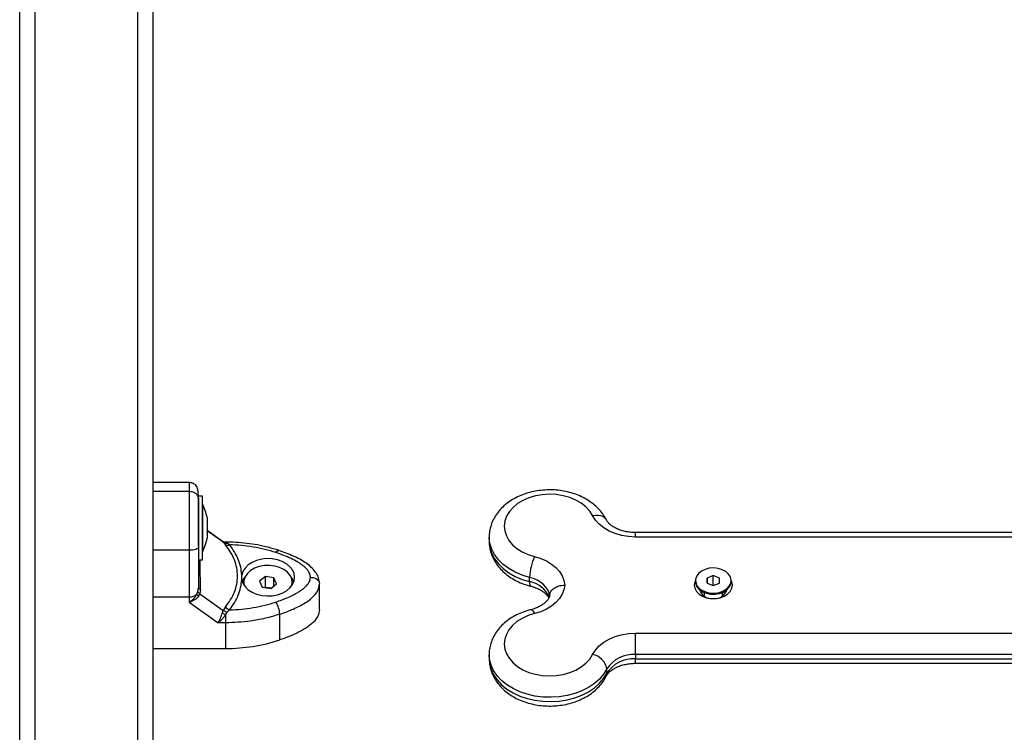
# Model space of a CAD drawing. Units: millimetres. Extents: x 550.9 to 563.4, y 438.9 to 450.2.
# Drawn here: x 554.6 to 554.9, y 443.5 to 443.8 of the extents above; entities that cross this region are included whole.
import ezdxf

# ---------------------------------------------------------------- set-up
doc = ezdxf.new("R2010")
doc.units = ezdxf.units.MM

# ---------------------------------------------------------------- blocks, each defined once
blk = doc.blocks.new('D015')
at = {"color": 7, "linetype": 'Continuous', "lineweight": 25}
for p, q in [((554.5974999292832, 443.9942271391146), (554.5974999292832, 443.288824357246)), ((554.6314999292832, 443.288824357246), (554.6314999292832, 443.9942271391146)), ((554.5924999292832, 443.2852836130432), (554.5924999292832, 443.9906863949117)), ((554.6364999292832, 443.9906863949117), (554.6364999292832, 443.2852836130432)), ((554.6484999292833, 443.6276949912289), (554.6364999292832, 443.6276949912289)), ((554.6484999292833, 443.6247121261503), (554.6364999292832, 443.6247121261503)), ((554.6527999292832, 443.6231733331396), (554.6514999292833, 443.6231733331396)), ((554.6514999292833, 443.6066495576678), (554.6514999292833, 443.6227328197828)), ((554.6527999292832, 443.6021733331408), (554.6527999292832, 443.6231733331396)), ((554.6528099292833, 443.6206733331409), (554.6527999292832, 443.6206733331409)), ((554.6528099292833, 443.6206733331409), (554.6528099292833, 443.609229492803)), ((554.6543729930265, 443.6161173930258), (554.6543729930265, 443.6146800152646)), ((554.6543729930265, 443.6145699776397), (554.6543729930265, 443.6112503635003)), ((554.6517512008659, 443.6136997610074), (554.6515807401444, 443.6138796029981)), ((554.6595092358837, 443.6082077166201), (554.6543729930265, 443.611844941045)), ((554.6597223088104, 443.6079811887657), (554.6543729930265, 443.6117693005353)), ((554.6543729930265, 443.6111298451605), (554.6543729930265, 443.6092436813751)), ((555.1892156580358, 443.6111623209153), (554.7957842005308, 443.6111623209153)), ((554.7957842005308, 443.6097030651171), (554.7957842005308, 443.6111623167098)), ((554.6528099292833, 443.609229492803), (554.6528099292833, 443.6046733331413)), ((554.6543729930265, 443.6092335310413), (554.6543729930265, 443.6092332006601)), ((554.6597223088104, 443.6079811887657), (554.6594957072564, 443.6081897002049)), ((554.6597744809652, 443.6080748189133), (554.6595344890103, 443.6081880348856)), ((554.6597223088104, 443.6079811887657), (554.6604188258178, 443.6070945547517)), ((554.6605143483604, 443.6079705704951), (554.6600469049539, 443.6080215149477)), ((554.6605143483604, 443.6080291894422), (554.6600902726003, 443.608029189444)), ((554.6605143483584, 443.6079705704951), (554.6605143483604, 443.6080291894422)), ((554.6605143483573, 443.6079705704951), (554.660995451645, 443.6077031973318)), ((554.66172747795, 443.6071403109208), (554.660995451645, 443.6077031973318)), ((554.7474999292833, 443.6096926368345), (554.7474999292833, 443.6082763391541)), ((555.1892156580358, 443.6097030651171), (554.7957842005308, 443.6097030651171)), ((554.6484999292833, 443.6053258155779), (554.6364999292832, 443.6053258155779)), ((554.6484999292833, 443.6053258155779), (554.6484999292833, 443.5898840699619)), ((554.6527999292832, 443.6046733331413), (554.6528099292833, 443.6046733331413)), ((554.6514999292833, 443.6021733331408), (554.6527999292832, 443.6021733331408)), ((554.6658108197314, 443.5956585932772), (554.6658108194898, 443.597113751789)), ((554.6664999292833, 443.5946664220891), (554.6664999292833, 443.5943831625527)), ((554.6736008333148, 443.5966032706173), (554.6716747298453, 443.5950850773524)), ((554.6716747298453, 443.5950850773524), (554.6725738258137, 443.5931482288224)), ((554.6764260327528, 443.5961846153559), (554.6736008333148, 443.5966032706173)), ((554.6736008333148, 443.5930625264145), (554.6736008333148, 443.5966032706173)), ((554.6773251287212, 443.5942477668258), (554.6764260327528, 443.5961846153559)), ((554.6764260327528, 443.5935390814074), (554.6764260327528, 443.5961846153559)), ((554.6824999292833, 443.5943831625527), (554.6824999292833, 443.5946664220891)), ((554.7608332626166, 443.5949626840801), (554.7608332626166, 443.5963789817606)), ((554.8155999292833, 443.5953037560457), (554.8155999292833, 443.5949496816256)), ((554.8195025486235, 443.5961222425148), (554.8194973201942, 443.5944916636171)), ((554.8215051577126, 443.5969343349433), (554.8195025486235, 443.5961222425148)), ((554.8195025486235, 443.5944895211114), (554.8195025486235, 443.5961222425148)), ((554.8235025383724, 443.5961158484742), (554.8215051577126, 443.5969343349433)), ((554.8215051577126, 443.5936774175834), (554.8215051577126, 443.5969343349433)), ((554.8234973099429, 443.5944852695765), (554.8235025383724, 443.5961158484742)), ((554.8273999292833, 443.5949496816256), (554.8273999292833, 443.5953037560457)), ((554.6509995483975, 443.5908309808555), (554.6513523949498, 443.5916889145491)), ((554.6513523949498, 443.5916889145491), (554.6514999292833, 443.5928746608251)), ((554.6521912771528, 443.5924832736991), (554.6519734318797, 443.5909491350748)), ((554.6664999292833, 443.5943831625527), (554.6665395995193, 443.5938213429499)), ((554.6725738258137, 443.5931482288224), (554.6753990252516, 443.5927295735609)), ((554.6736008333148, 443.5930625264145), (554.6735298322602, 443.593006561964)), ((554.6754700263064, 443.5927855380114), (554.6736008333148, 443.5930625264145)), ((554.6753990252516, 443.5927295735609), (554.6773251287212, 443.5942477668258)), ((554.6914101272248, 443.5946441775549), (554.6914999292833, 443.594261726007)), ((554.6914999292833, 443.5857639399209), (554.6914999292833, 443.594261726007)), ((554.8194973201942, 443.5944916636171), (554.8214947008539, 443.593673177148)), ((554.8214947008539, 443.593673177148), (554.8234973099429, 443.5944852695765)), ((554.6484999292833, 443.5898840699619), (554.6484999292865, 443.5881555038422)), ((554.6484999292795, 443.5881555038367), (554.6580733839468, 443.5813760730152)), ((554.6515647950932, 443.5901564037239), (554.6519734318797, 443.5909491350748)), ((554.6519734318797, 443.5909491350748), (554.6597223087377, 443.5854617769118)), ((554.8184999292832, 443.59136263048), (554.8184999292832, 443.5901737676549)), ((554.8210474422531, 443.590796177973), (554.8212698511323, 443.5907840989775)), ((554.8212698511323, 443.5907840989775), (554.8217300074342, 443.5907840989775)), ((554.8217300074342, 443.5907840989775), (554.8219524163135, 443.590796177973)), ((554.8244999292833, 443.5901737676549), (554.8244999292833, 443.59136263048)), ((554.6594131823246, 443.5845985774167), (554.6597223087377, 443.5854617769118)), ((554.660418825761, 443.5866569446925), (554.6597223087377, 443.5854617769118)), ((554.660995451571, 443.5848601951829), (554.6617274778913, 443.5856320341363)), ((554.6605143483658, 443.5840930863023), (554.660995451571, 443.5848601951829)), ((554.6605143483631, 443.5813760730206), (554.6605143483658, 443.584093086295)), ((554.6783545655372, 443.5756865034427), (554.6783545655372, 443.5841842895288)), ((554.6605143483631, 443.5813760730206), (554.6580733839484, 443.581376073017)), ((554.6605143482612, 443.5728782869327), (554.6605143483631, 443.5813760730206)), ((554.7957842005308, 443.5779302218425), (555.1892156580358, 443.5779302218425)), ((554.7957842005308, 443.5708591617212), (554.7957842005308, 443.5779302218425)), ((554.6364999292832, 443.5728782868964), (554.6605143482612, 443.5728782869327)), ((554.7474999292833, 443.5708591617212), (554.7474999292833, 443.5694428640408)), ((554.7474999292833, 443.5694428640408), (554.7475009221333, 443.5693021588822)), ((554.7957842005308, 443.5708591617212), (554.7957842005308, 443.5694428640408)), ((555.1892156580358, 443.5708591617212), (554.7957842005308, 443.5708591617212)), ((554.7957842005308, 443.5694428640408), (555.1892156580358, 443.5694428640408)), ((554.7957842005308, 443.5679731831032), (554.7957842005308, 443.5694428640408)), ((554.7863561101149, 443.5647357761472), (554.7863561101149, 443.5661520738276)), ((554.7957842005308, 443.56797317996), (555.1892156580358, 443.56797317996))]:
    blk.add_line(p, q, dxfattribs=at)
at = {"color": 7, "linetype": 'Continuous', "lineweight": 25, "flags": 128}
for points in [[(554.781642064907, 443.6167636969557), (554.7806998778974, 443.6182638697255), (554.7794407707762, 443.6196432645201), (554.777894973689, 443.6208687631869), (554.776099599976, 443.6219109424919), (554.7740977551111, 443.6227447805513), (554.7719375017737, 443.6233502575841), (554.7696707059025, 443.6237128365764), (554.767351791437, 443.6238238123014), (554.7650364336416, 443.6236805203197), (554.7627802223881, 443.6232864009571), (554.7606373274875, 443.6226509166981), (554.7586591981168, 443.6217893250113), (554.7568933275654, 443.6207223120154), (554.7553821129601, 443.6194754958314), (554.7541618373435, 443.6180788115116), (554.7532617985484, 443.6165657923147), (554.7527036057796, 443.6149727646124), (554.7525006607951, 443.6133379757165), (554.7526578361401, 443.6117006755857), (554.7531713581615, 443.6101001744764), (554.7540288976098, 443.6085748991272), (554.7552098656554, 443.6071614701677), (554.7566859082085, 443.6058938228879), (554.7584215866789, 443.6048023924749), (554.7603752288276, 443.6039133832919), (554.7624999292833, 443.6032481397314)], [(554.781642064907, 443.6167636969557), (554.7825617295046, 443.6169252393728), (554.7834460519075, 443.6169445049899), (554.7842610481016, 443.6168207534419), (554.7849753982404, 443.6165587404329), (554.7855616502484, 443.6161685349716), (554.7859972747899, 443.615665132439), (554.7861121921657, 443.6154630329701)], [(554.7957842005308, 443.6097030651171), (554.7934852483913, 443.6098281933454), (554.7912406188328, 443.6102006213413), (554.7891033508329, 443.6108115488996), (554.7871239464929, 443.6116465402419), (554.7853491777097, 443.6126858651268), (554.7838209809897, 443.6139049650546), (554.7825754665193, 443.6152750335759), (554.781642064907, 443.6167636969557)], [(554.7474999292833, 443.6082763391541), (554.7475044001715, 443.6079777691347), (554.747741457806, 443.606088362826), (554.7483350091456, 443.604238433244), (554.749274344996, 443.602461357882), (554.7505425173194, 443.6007891997587), (554.7521166450215, 443.5992521289072), (554.7539683267848, 443.597877878049), (554.7560641535025, 443.5966912422054), (554.7583663110632, 443.5957136313436), (554.7608332626166, 443.5949626840801)], [(554.7608332626166, 443.5963789817606), (554.7583663110632, 443.597129929024), (554.7560641535025, 443.5981075398858), (554.7539683267848, 443.5992941757294), (554.7521166450215, 443.6006684265894), (554.7505425173194, 443.6022054974391), (554.749274344996, 443.6038776555642), (554.7483350091456, 443.6056547309244), (554.747741457806, 443.6075046605064), (554.7475044001715, 443.6093940668151), (554.7475001038199, 443.6096336417367)], [(554.6514999292833, 443.6063410232845), (554.6514422851245, 443.6061429660867), (554.6512715678808, 443.6059525201153), (554.6509943381202, 443.6057770041015), (554.6506212496269, 443.6056231630309), (554.6501666399823, 443.6054969089263), (554.6496479795803, 443.6054030936638), (554.6490852002493, 443.6053453225094), (554.6484999292833, 443.6053258155779)], [(554.6770802642894, 443.6045460063478), (554.6773288681302, 443.6048792914234), (554.6775679182648, 443.6051181272532), (554.6777882281307, 443.6052533355077), (554.6779813313431, 443.6052797202109), (554.6780242565036, 443.6052691685008)], [(554.6658108197315, 443.5956585932772), (554.6661930515456, 443.594445040303), (554.6669116527722, 443.5933100893644), (554.6679375251774, 443.5922996978942), (554.6692291282318, 443.5914547795573), (554.6707341612064, 443.5908095475287), (554.67239168098, 443.5903901291121), (554.6741345698015, 443.5902135077712), (554.675892253081, 443.5902868354087), (554.6775935571585, 443.5906071427789), (554.6791695913303, 443.5911614597143), (554.680556537432, 443.5919273403242), (554.6816982340202, 443.5928737718959), (554.6825484505106, 443.5939624306893), (554.6830727591878, 443.5951492337726), (554.683249929283, 443.5963861240716), (554.6830727866686, 443.5976230163314), (554.6825485043595, 443.5988098252209), (554.6816983120567, 443.5998984934312), (554.6805566364962, 443.6008449376486), (554.6791697074107, 443.6016108336216), (554.6775936855547, 443.602165168012), (554.6758923885939, 443.602485494227), (554.6741347069437, 443.6025588413331), (554.6723918141984, 443.6023822392953), (554.6707342851065, 443.6019628392377), (554.6692292377965, 443.6013176238802), (554.6679376159702, 443.6004727198478), (554.6669117211167, 443.5994623397427), (554.6661930946741, 443.5983273967622), (554.6658108358977, 443.5971138480208)], [(554.7624999292833, 443.6032481397314), (554.7645218113134, 443.6026217165954), (554.7663915481804, 443.6017925132209), (554.7680686277512, 443.6007784961993), (554.769516712254, 443.5996016365306), (554.7707044256204, 443.5982874335777), (554.7716060333187, 443.5968643625574), (554.7722019999525, 443.5953632575665), (554.772479412539, 443.5938166434798)], [(554.6823833103996, 443.5937054749783), (554.6824996558782, 443.5946197235725), (554.6823268447077, 443.5958350355676), (554.681788055671, 443.5969957044953), (554.6809084819445, 443.5980474587658), (554.679729251418, 443.5989411195196), (554.6783055036007, 443.5996349001734), (554.6767038113578, 443.6000963603119), (554.6749990680386, 443.6003039225752), (554.6732709855459, 443.6002478815817), (554.6716003670964, 443.5999308577456), (554.6700653289522, 443.5993676747484), (554.6687376477909, 443.5985846664034), (554.6676794045077, 443.5976184453074), (554.6669400813826, 443.5965141908864), (554.6665542483431, 443.5953235368515), (554.6665399465135, 443.5941021568605), (554.6666165481442, 443.5937054750711)], [(554.824461489623, 443.5989066962529), (554.8230994175645, 443.5993135259313), (554.8216368437747, 443.5994684070219), (554.820165667144, 443.5993616077748), (554.8187783271105, 443.5989998387785), (554.817561995351, 443.5984058313124), (554.8165930984629, 443.597616909049), (554.8159325158015, 443.5966826428748), (554.8156217542047, 443.5956617361689), (554.8156803399664, 443.5946183362566), (554.8161045919278, 443.5936180037888), (554.816867852778, 443.5927235933368), (554.8179221640306, 443.591991303997), (554.8192012794321, 443.5914671481996), (554.8206248274576, 443.5911840605849), (554.8221033613491, 443.5911598285883), (554.8235439793848, 443.5913959747913), (554.824856162235, 443.5918776612643), (554.8259574606257, 443.5925746218717), (554.8267786759283, 443.5934430640181), (554.8272682081654, 443.594428420286), (554.827395298226, 443.5954687771181), (554.8271519605744, 443.5964987650722), (554.82655348501, 443.5974536662115), (554.8256374759535, 443.5982734805902), (554.824461489623, 443.5989066962529)], [(554.6830049357856, 443.5949344674054), (554.6825408101349, 443.5959191135998), (554.6819524462286, 443.5967200824752)], [(554.7674691277772, 443.5902758992769), (554.7672532758436, 443.5912806566984), (554.7668353696803, 443.59225312756), (554.7662240667984, 443.5931731657647), (554.7654320311931, 443.594021711432), (554.7644756709908, 443.594781185754), (554.7633747985323, 443.5954358551543), (554.7621522199316, 443.5959721572389), (554.7608332626166, 443.5963789817606)], [(554.7608332626166, 443.5949626840801), (554.7608652871493, 443.5943358736903), (554.7609601300624, 443.593861060347), (554.7611141465961, 443.5935564908604), (554.7612860384683, 443.5934407043014)], [(554.8151999292833, 443.5938166434798), (554.8153829958335, 443.5927521200073), (554.8159215563217, 443.5917494627692), (554.8167843115698, 443.5908669425598), (554.8179211213788, 443.5901558482464), (554.8192659184949, 443.589657506046), (554.8207405481977, 443.589400877795), (554.8222593103688, 443.589400877795), (554.8237339400716, 443.589657506046), (554.8250787371877, 443.5901558482464), (554.8262155469968, 443.5908669425598), (554.8270783022449, 443.5917494627692), (554.8276168627331, 443.5927521200073), (554.8277999292833, 443.5938166434798), (554.8276168627331, 443.5948811669541), (554.8273989869292, 443.5953781639318)], [(554.8156008718094, 443.5953781642556), (554.8153829958335, 443.5948811669541), (554.8151999292833, 443.5938166434798)], [(554.8155999292833, 443.5949496816256), (554.8156803399664, 443.5942642618365), (554.8161045919278, 443.5932639293687), (554.816867852778, 443.5923695189167), (554.8179221640306, 443.5916372295769), (554.8192012794321, 443.5911130737795), (554.8206248274576, 443.5908299861648), (554.8221033613491, 443.5908057541664), (554.8235439793848, 443.5910419003712), (554.824856162235, 443.5915235868442), (554.8259574606257, 443.5922205474516), (554.8267786759283, 443.5930889895962), (554.8272682081654, 443.5940743458659), (554.8273999292833, 443.5949496816256)], [(554.6514999292833, 443.5928746608251), (554.6515114075879, 443.592819290442), (554.6515457107504, 443.5927645556193), (554.6516024450286, 443.5927110846159), (554.6516809592092, 443.5926594911916), (554.6517803520825, 443.5926103675492), (554.6518994827867, 443.5925642775446), (554.6520369839034, 443.5925217502144), (554.6521912771528, 443.5924832736991)], [(554.6824602590016, 443.5938213426261), (554.6824996558782, 443.5943364640379), (554.6824999292833, 443.5943831625527)], [(554.772479412539, 443.5938166434798), (554.7722019999525, 443.5922700293949), (554.7716060333187, 443.590768924404), (554.7707044256204, 443.5893458533837), (554.769516712254, 443.5880316504308), (554.7680686277512, 443.5868547907621), (554.7663915481804, 443.5858407737387), (554.7645218113134, 443.5850115703642), (554.7624999292833, 443.58438514723)], [(554.6364999292832, 443.5898840698382), (554.6432199292833, 443.5898840699619), (554.6484999292833, 443.5898840699619)], [(554.7612893986299, 443.5856956514935), (554.7613214179813, 443.5857016312083), (554.761573978895, 443.5856375918492), (554.7618621235627, 443.5853893529301), (554.7621747787466, 443.5849664541356), (554.7624999292833, 443.58438514723)], [(554.7624999292833, 443.58438514723), (554.7603752288276, 443.5837199036695), (554.7584215866789, 443.5828308944864), (554.7566859082085, 443.5817394640735), (554.7552098656554, 443.5804718167937), (554.7540288976098, 443.5790583878342), (554.7531713581615, 443.577533112485), (554.7526578361401, 443.5759326113757), (554.7525006607951, 443.5742953112448), (554.7527036057796, 443.5726605223471), (554.7532617985484, 443.5710674946467), (554.7541618373435, 443.5695544754498), (554.7553821129601, 443.5681577911282), (554.7568933275654, 443.5669109749442), (554.7586591981168, 443.5658439619482), (554.7606373274875, 443.5649823702615), (554.7627802223881, 443.5643468860043), (554.7650364336416, 443.5639527666416), (554.767351791437, 443.56380947466), (554.7696707059025, 443.5639204503831), (554.7719375017737, 443.5642830293772), (554.7740977551111, 443.5648885064101), (554.776099599976, 443.5657223444695), (554.777894973689, 443.5667645237726), (554.7794407707762, 443.5679900224395), (554.7806998778974, 443.5693694172359), (554.781642064907, 443.5708695900038)], [(554.781642064907, 443.5708695900038), (554.7825754665193, 443.5723582533855), (554.7838209809897, 443.5737283219068), (554.7853491777097, 443.5749474218346), (554.7871239464929, 443.5759867467177), (554.7891033508329, 443.5768217380618), (554.7912406188328, 443.5774326656182), (554.7934852483913, 443.5778050936141), (554.7957842005308, 443.5779302218425)], [(554.7863561101149, 443.5661520738276), (554.7852925406208, 443.5644102501601), (554.7839079466007, 443.5627847814639), (554.7822273096962, 443.5613049953781), (554.7802809529246, 443.5599975910563), (554.7781039935743, 443.5588861574387), (554.7757357095978, 443.5579907476503), (554.7732188309366, 443.5573275171891), (554.7705987685628, 443.5569084324406), (554.7679227951486, 443.5567410547728), (554.7652391921454, 443.55682840411), (554.7625963786617, 443.5571689044436), (554.7600420378583, 443.5577564122731), (554.7576222566208, 443.5585803274434), (554.7553806940342, 443.5596257844017), (554.7533577936596, 443.5608739204153), (554.7515900538287, 443.5623022158952), (554.7501093691205, 443.5638849007109), (554.7489424548999, 443.5655934191572), (554.7481103653041, 443.5673969451572), (554.7476281133725, 443.5692629384602), (554.7475001235464, 443.5707969219974)], [(554.7475009221333, 443.5693021588822), (554.7476281133725, 443.567846640778), (554.7481103653041, 443.565980647475), (554.7489424548999, 443.564177121475), (554.7501093691205, 443.5624686030305), (554.7515900538287, 443.5608859182129), (554.7533577936596, 443.5594576227349), (554.7553806940342, 443.5582094867213), (554.7576222566208, 443.5571640297612), (554.7600420378583, 443.5563401145927), (554.7625963786617, 443.5557526067632), (554.7652391921454, 443.5554121064278), (554.7679227951486, 443.5553247570924), (554.7705987685628, 443.5554921347602), (554.7732188309366, 443.5559112195087), (554.7757357095978, 443.5565744499699), (554.7781039935743, 443.5574698597583), (554.7802809529246, 443.5585812933759), (554.7822273096962, 443.5598886976977), (554.7839079466007, 443.5613684837817), (554.7852925406208, 443.5629939524796), (554.7863561101149, 443.5647357761472)], [(554.7861121567947, 443.5636723973921), (554.7862655310581, 443.5640676225639), (554.7863561101149, 443.5647357761472)]]:
    blk.add_lwpolyline(points, dxfattribs=at)
at = {"color": 7, "linetype": 'Continuous', "lineweight": 25}
for centre, radius, start, end in [((554.6369178240201, 443.6126733331411), 0.01779210526315735, 11.16826198893604, 26.72043688889565), ((554.6369178240201, 443.6126733331411), 0.01779210526315808, 333.2795631111044, 349.1092949323818), ((554.6603765367614, 443.6096700207572), 0.001705028806979865, 249.2336227301263, 274.6360775285725), ((554.6610229633943, 443.6085528518315), 0.00157848426916617, 247.4969433628274, 296.5080443069392), ((554.778554949801, 443.5957159323997), 0.01773408670092088, 154.8663945062375, 177.8573023141534), ((554.6710950070254, 443.5931313309165), 0.005409451034990526, 138.4385833548103, 160.5289350290284), ((554.7595256920974, 443.5867550788579), 0.008311108478757597, 20.32965430406023, 80.94815923230885), ((554.8209521517185, 443.5934973359317), 0.004128264271819644, 197.7543771106049, 272.8138341407779), ((554.8220477068497, 443.5934973359244), 0.004128264265550318, 267.1861658296693, 342.2456231798379), ((554.6486206076272, 443.5933381627537), 0.003456200266696527, 267.9990263942696, 313.4965605646718), ((554.6530536282901, 443.5919780443427), 0.002352657830453869, 209.1803788977907, 230.7407517584758), ((554.669971248121, 443.5837632483335), 0.008393883880041425, 2.87519002529188, 32.12089134246476), ((554.6629483316544, 443.5885388037886), 0.003152743840323883, 216.6478872701637, 247.2174181838058), ((554.663963633597, 443.593059178077), 0.00960668362648479, 241.7268489786802, 248.9581002824754), ((554.6606847500074, 443.6298680922091), 0.05699006002807573, 269.8286838894854, 288.0622938908604), ((554.7806547524872, 443.565168957527), 0.005785498808393786, 9.783613347568139, 80.17421508260503), ((554.7950696443795, 443.5604948167647), 0.01038894782275088, 86.05605865120403, 147.0063748679483), ((554.7950696443795, 443.5590785190843), 0.01038894782275071, 86.05605865118248, 147.0063748679483)]:
    blk.add_arc(centre, radius, start, end, dxfattribs=at)
for points, knots in [([(554.6514999292833, 443.6225876796297), (554.6514907802002, 443.6231372423217), (554.651472432301, 443.6242393550482), (554.6512728647343, 443.6256629511781), (554.6509402618946, 443.6265352511263), (554.6503117546781, 443.6271101407664), (554.6499051430364, 443.6273486709114), (554.6496124322204, 443.6274815669339), (554.6493204102197, 443.627580731304), (554.6489384799621, 443.6276739407849), (554.6486772731594, 443.6276868031591), (554.6484999292833, 443.6276955359453)], [0, 0, 0, 0, 0.1940430992751879, 0.3891409879476196, 0.7100690383055828, 0.8128115540639327, 0.8488690322234561, 0.8791055572567935, 0.9077837398903331, 0.9373906466743073, 1, 1, 1, 1]), ([(554.6484999292833, 443.6276639902762), (554.6484999292833, 443.6276743423541), (554.6484999292833, 443.627720800202), (554.6484999292833, 443.6274436150733), (554.6484999292833, 443.6266442210153), (554.6484999292833, 443.6253750610458), (554.6484999292833, 443.6247121261503)], [0, 0, 0, 0, 0.08031977500513707, 0.3604574954922465, 0.6659404220032507, 1, 1, 1, 1]), ([(554.6484999292833, 443.6247121261503), (554.6484999292833, 443.6238901165897), (554.6484999292833, 443.6223205808701), (554.6484999292833, 443.6195094888853), (554.6484999292833, 443.6168725978704), (554.6484999292833, 443.6135939659243), (554.6484999292833, 443.6097129350937), (554.6484999292833, 443.6067716925981), (554.6484999292833, 443.6053258155779)], [0, 0, 0, 0, 0.1541781256382816, 0.2943859619705759, 0.4232579171542464, 0.5442927314590795, 0.7759801617985467, 1, 1, 1, 1]), ([(554.6514999292833, 443.6225876796297), (554.6514470413763, 443.6228887256211), (554.6513369785972, 443.6235152196577), (554.6505254828422, 443.6242278063318), (554.6495162710125, 443.6246425562176), (554.6488297970989, 443.6246895462636), (554.6484999292833, 443.6247121261503)], [0, 0, 0, 0, 0.2702613318129236, 0.5624293896420913, 0.7897364218594788, 1, 1, 1, 1]), ([(554.7861128784629, 443.6154616635767), (554.7859026420289, 443.6158530304228), (554.7853664585741, 443.6168511658261), (554.7842608227755, 443.6183447774101), (554.7827678986018, 443.6199002510502), (554.7810263061865, 443.6212965419699), (554.779062216598, 443.622515494434), (554.7769051222308, 443.623534460522), (554.7745926381725, 443.624335380814), (554.7721648150103, 443.6249050894411), (554.7696620073658, 443.6252353861718), (554.767123209343, 443.6253218214924), (554.7645864208845, 443.6251625798349), (554.762089118731, 443.6247579244691), (554.759668463885, 443.624109965508), (554.7573616254366, 443.6232226482888), (554.7552072710905, 443.6221026957073), (554.7532458069735, 443.6207614904678), (554.7515188399451, 443.6192176306913), (554.7500641353785, 443.6174985289317), (554.7489174820589, 443.6156408398428), (554.7480858021386, 443.6136865719499), (554.7476278915643, 443.6116823699185), (554.7474448996531, 443.6103113131057), (554.7475021205402, 443.6096303336244), (554.7475032172374, 443.6096172819497)], [0, 0, 0, 0, 0.0283417656144447, 0.07228236093569357, 0.1167572354297643, 0.1620423730825142, 0.2080098787501164, 0.254457014366657, 0.3011794772911941, 0.3480146736272759, 0.3948871333678509, 0.4417961053996089, 0.4887741343904214, 0.5358580247389196, 0.5830893045598491, 0.6304981218480992, 0.6780732302593329, 0.7256906306388984, 0.7731317246874861, 0.8200985919967958, 0.8662876459421588, 0.9115031361902028, 0.9557338303158199, 0.9991515932598497, 1, 1, 1, 1]), ([(554.6514999292833, 443.6225876796297), (554.6514999292833, 443.6220659237633), (554.6514999292833, 443.621262442658), (554.6514999292833, 443.6199312173403), (554.6514999292833, 443.6185189605739), (554.6514999292833, 443.6167141664745), (554.6514999292833, 443.6143765780698), (554.6514999292833, 443.6118228648001), (554.6514999292833, 443.6090651708773), (554.6514999292833, 443.6072525363169), (554.6514999292833, 443.6063410232845)], [0, 0, 0, 0, 0.1180332667515578, 0.1817660439462064, 0.2502529904420074, 0.3755907345298883, 0.5000673857044128, 0.6622670735017868, 0.8301654560148115, 1, 1, 1, 1]), ([(554.6543729930265, 443.6145699776397), (554.6543724910883, 443.6146075046281), (554.6543719751664, 443.6146460770987), (554.6543729661661, 443.6146791196651), (554.6543729930265, 443.6146800152646)], [0, 0, 0, 0, 0.9728955680439799, 1, 1, 1, 1]), ([(554.7957842005308, 443.6111623209153), (554.7954931325439, 443.611167056234), (554.7946154840532, 443.6111813345005), (554.7931681930621, 443.6113452274175), (554.7915190546327, 443.6117130011179), (554.7900164043876, 443.6122412935665), (554.788709708773, 443.6128941715733), (554.7876347512923, 443.6136310349365), (554.78681628453, 443.6144016399275), (554.7863500950215, 443.6150187915964), (554.7861702894267, 443.6153544800499), (554.7861128784629, 443.6154616635767)], [0, 0, 0, 0, 0.06301804772173374, 0.1900164119449875, 0.3165805114522682, 0.4422711960914384, 0.5669871564040823, 0.6910155319296599, 0.8151653089202332, 0.9409832726956223, 0.9999999999999999, 0.9999999999999999, 0.9999999999999999, 0.9999999999999999]), ([(554.6515956920542, 443.6138633198634), (554.6515992819363, 443.6138586458846), (554.6516137955449, 443.6138397493623), (554.6515743474682, 443.6139176830592), (554.6515446567131, 443.6139763401706)], [0, 0, 0, 0, 0.2473459384716875, 1, 1, 1, 1]), ([(554.6543729930265, 443.6111298451605), (554.6543724910844, 443.6111678345014), (554.654371975277, 443.6112068732227), (554.6543729663849, 443.6112492250585), (554.6543729930265, 443.6112503635003)], [0, 0, 0, 0, 0.9731194381062246, 1, 1, 1, 1]), ([(554.6543729930265, 443.6092332006601), (554.6543724911114, 443.6092336497667), (554.6543719745634, 443.6092341119665), (554.6543729649701, 443.609243417758), (554.6543729930265, 443.6092436813751)], [0, 0, 0, 0, 0.9716717574805668, 1, 1, 1, 1]), ([(554.6597223088104, 443.6079811887657), (554.6599366981728, 443.6078659578515), (554.66031953632, 443.6076601883605), (554.6607889219624, 443.6076900557027), (554.660995451645, 443.6077031973318)], [0, 0, 0, 0, 0.5599999999999202, 1, 1, 1, 1]), ([(554.6600482099581, 443.6080284984336), (554.6600185414845, 443.6080304702854), (554.6599563619346, 443.6080346029202), (554.6598367039857, 443.6080610961935), (554.6597741398672, 443.6080749484126)], [0, 0, 0, 0, 0.4771419781718093, 1, 1, 1, 1]), ([(554.6780236938056, 443.6052693555966), (554.6774284441782, 443.6054592892951), (554.6757183763244, 443.6060049419002), (554.6728003753121, 443.6067416653486), (554.6692612177704, 443.6074049776861), (554.6656553468148, 443.6078381227407), (554.662728243592, 443.6080117761111), (554.6610128799969, 443.6080252682559), (554.660514348357, 443.6080291894422)], [0, 0, 0, 0, 0.1080277218392596, 0.310348341158725, 0.512639476358712, 0.7148985485596936, 0.9171417100449639, 1, 1, 1, 1]), ([(554.7475111731716, 443.6083840573037), (554.7475072069216, 443.6083360917391), (554.7474486488933, 443.6076279243743), (554.747632998493, 443.6062545822323), (554.7480799279215, 443.6043183624069), (554.7488569873295, 443.6024598567428), (554.7499075240245, 443.600701512284), (554.7512320226592, 443.5990618239566), (554.7528141714023, 443.5975622358737), (554.7546357629247, 443.5962241241913), (554.7566727747532, 443.5950763241371), (554.7588922370685, 443.5941145019814), (554.7604856137215, 443.593666055015), (554.7612889358523, 443.5934399644838)], [0, 0, 0, 0, 0.006940730769450923, 0.1024734963322425, 0.1975370983363867, 0.2928462825165264, 0.3891582734963496, 0.4870268375810444, 0.5867064561784715, 0.6881143414261417, 0.790895085403858, 0.8945769631690087, 1, 1, 1, 1]), ([(554.6514999292833, 443.6063410232845), (554.6514999292833, 443.6051078523369), (554.6514999292833, 443.6026402833913), (554.6514999292833, 443.5991572680459), (554.6514999292833, 443.5958539564535), (554.6514999292833, 443.5938678345019), (554.6514999292833, 443.5928746608251)], [0, 0, 0, 0, 0.249876342869002, 0.5000013211817371, 0.7499722886811628, 1, 1, 1, 1]), ([(554.660418825761, 443.5866569446925), (554.6610255371905, 443.5874300855875), (554.662235152274, 443.588971515076), (554.6634692488134, 443.5914938175546), (554.6642428413704, 443.5941094041727), (554.6644988723152, 443.5967910372937), (554.664245693357, 443.5994834691109), (554.6634741300637, 443.6021294846786), (554.6622385499721, 443.6047025483994), (554.6610262023279, 443.6062961653542), (554.6604188258178, 443.6070945547517)], [0, 0, 0, 0, 0.1249627798903367, 0.2491412821133137, 0.3745727316383793, 0.4997021390419384, 0.6245344419120842, 0.7502727961673563, 0.8748886606405449, 1, 1, 1, 1]), ([(554.665810819734, 443.5971137517944), (554.665724728086, 443.5979895156569), (554.6655521130732, 443.5997454350044), (554.6647089730155, 443.602317837146), (554.6634848135933, 443.6048149722528), (554.662314366031, 443.6063637298766), (554.6617274779499, 443.6071403109208)], [0, 0, 0, 0, 0.2497071122746856, 0.5006664108859403, 0.749623185747729, 0.9999999999999999, 0.9999999999999999, 0.9999999999999999, 0.9999999999999999]), ([(554.6770802642895, 443.6045460063478), (554.6758652145212, 443.6049187412072), (554.6734339059687, 443.605664581807), (554.6696059163716, 443.6064368107463), (554.6656967435636, 443.6069718461376), (554.6630506665871, 443.6070841517439), (554.6617274779499, 443.6071403109208)], [0, 0, 0, 0, 0.2498763426609888, 0.5000013207881677, 0.7499722884795933, 1, 1, 1, 1]), ([(554.6884999292832, 443.5963861725294), (554.6884323996288, 443.5968602195744), (554.6883284060596, 443.5975902372947), (554.687752232693, 443.5985137705092), (554.6870149730925, 443.5994047250032), (554.685867310791, 443.6003967635178), (554.6841608329556, 443.6015252807237), (554.6820875220773, 443.602609497143), (554.6796642103179, 443.6036510203421), (554.6779450038156, 443.6042464916654), (554.6770802642894, 443.6045460063478)], [0, 0, 0, 0, 0.1180563753617712, 0.1818031491565918, 0.2503065060344788, 0.375751984288916, 0.5000901959703623, 0.6622136408883911, 0.8300976551167134, 1, 1, 1, 1]), ([(554.6914498453885, 443.5946482967801), (554.6913652492826, 443.5952768613305), (554.6911949754917, 443.596542026763), (554.6901425337902, 443.5982747543812), (554.6887072619944, 443.5998105733369), (554.6863621197293, 443.6016220367919), (554.6828198101864, 443.6035500771931), (554.6796647281678, 443.604681103211), (554.6780245441265, 443.6052690723399)], [0, 0, 0, 0, 0.1196851227000734, 0.2409004453236152, 0.3609113058176142, 0.4809965389372781, 0.7301936402228448, 1, 1, 1, 1]), ([(554.6521912771528, 443.5924832736991), (554.6521741862813, 443.5936980242122), (554.6521400722227, 443.5961227144971), (554.6521095231209, 443.5993861860542), (554.6520994774919, 443.6012973442784), (554.652094873028, 443.6021733331408)], [0, 0, 0, 0, 0.3522471233673365, 0.703099252452326, 0.9999999999999999, 0.9999999999999999, 0.9999999999999999, 0.9999999999999999]), ([(554.6617274778913, 443.5856320341363), (554.6623144818376, 443.5864087710096), (554.6634839007161, 443.5879561724677), (554.6647066116537, 443.5904495349559), (554.6655510369235, 443.5930215150574), (554.6657241671326, 443.5947789750962), (554.6658108197314, 443.5956585932772)], [0, 0, 0, 0, 0.2504266554714598, 0.4988955532573995, 0.7491945351349327, 1, 1, 1, 1]), ([(554.6770802642894, 443.5882263387093), (554.6777359214834, 443.5884509985853), (554.6790107928339, 443.5888878311898), (554.680884141938, 443.5896390070038), (554.6826507884009, 443.5904488627211), (554.6841793584737, 443.5912782436253), (554.6854075994709, 443.5920676342129), (554.6863725404253, 443.5928031133635), (554.6873627678779, 443.5937375497587), (554.6882792943468, 443.5949094360175), (554.6884291576763, 443.5959124895407), (554.6884999292832, 443.5963861725294)], [0, 0, 0, 0, 0.1285897376266096, 0.2500321417667094, 0.3799439084712253, 0.5000461442914573, 0.5897753775637898, 0.6728526458951445, 0.7500069187134997, 0.8819430199818674, 1, 1, 1, 1]), ([(554.6884999292832, 443.5963861725294), (554.6889259302004, 443.5963488987681), (554.6898124626325, 443.5962713299259), (554.6908051841976, 443.5956939314955), (554.69133097835, 443.5951006869663), (554.691392286727, 443.594747076745), (554.6914101272248, 443.5946441775549)], [0, 0, 0, 0, 0.306061351822013, 0.6369312921814023, 0.8943484265247434, 1, 1, 1, 1]), ([(554.6513523949498, 443.5916889145491), (554.6514080451245, 443.5915523838839), (554.6515074204367, 443.5913085791244), (554.6518310394944, 443.5910589652003), (554.6519734318797, 443.5909491350748)], [0, 0, 0, 0, 0.559999999999907, 0.9999999999999999, 0.9999999999999999, 0.9999999999999999, 0.9999999999999999]), ([(554.6783545655372, 443.5841842895288), (554.6797162574392, 443.5846658860091), (554.6824862482678, 443.5856455627099), (554.6857088510582, 443.5872445111117), (554.6881053143611, 443.5888260903475), (554.689766248448, 443.5902867928152), (554.6911729229363, 443.5921017498922), (554.6913875323548, 443.5935193102004), (554.6914999292833, 443.594261726007)], [0, 0, 0, 0, 0.2240198382014476, 0.4557072685409024, 0.5767420828457491, 0.7056140380294198, 0.8458218743617318, 1, 1, 1, 1]), ([(554.7612889358523, 443.5934399644838), (554.7615524091799, 443.5933693256165), (554.7623439516085, 443.5931571080754), (554.7635573604696, 443.5926892774341), (554.7648182335716, 443.5920173075346), (554.7658437144681, 443.5912675086683), (554.766598733364, 443.590500242758), (554.7670255589644, 443.5899163061303), (554.7671412593312, 443.5896324959676), (554.7671693000966, 443.5895637126586)], [0, 0, 0, 0, 0.0859639170534384, 0.2582579736110154, 0.4293720648044418, 0.5997260634196154, 0.7705393070602671, 0.9443886509845546, 1, 1, 1, 1]), ([(554.7675335549834, 443.5905435713166), (554.7675797574192, 443.5908492919543), (554.7676858699696, 443.5915514366797), (554.7685001525266, 443.5925251234011), (554.7697623728, 443.5933323866729), (554.7711593208248, 443.5937386316882), (554.7720928136198, 443.5938158566832), (554.7724648249236, 443.5938166137921), (554.772479412539, 443.5938166434798)], [0, 0, 0, 0, 0.1735653071591312, 0.3986252474982599, 0.6240701151823439, 0.8500769242317764, 0.9941210921800122, 0.9999999999999999, 0.9999999999999999, 0.9999999999999999, 0.9999999999999999]), ([(554.6484999292833, 443.5881555038422), (554.6489788501872, 443.5885123411035), (554.6497048494512, 443.5890532729908), (554.650534032112, 443.5900346432617), (554.650850967153, 443.5905768096627), (554.6509995483939, 443.5908309808537)], [0, 0, 0, 0, 0.5072996828337726, 0.7690188366292632, 1, 1, 1, 1]), ([(554.651564795089, 443.5901564037167), (554.6513885391807, 443.5899383095011), (554.6510110171633, 443.5894711741338), (554.6502514489232, 443.588906438822), (554.6493928375273, 443.5884426411384), (554.6487989436273, 443.5882516594874), (554.6484999292898, 443.5881555038422)], [0, 0, 0, 0, 0.2307805119937271, 0.4943081078107146, 0.7453937039368165, 1, 1, 1, 1]), ([(554.6617274778913, 443.5856320341363), (554.6630498737098, 443.5856880752989), (554.6656959811758, 443.5858002133891), (554.6696043618331, 443.5863352716269), (554.6734330431327, 443.5871077741512), (554.6758644319261, 443.5878534556477), (554.6770802642895, 443.5882263387093)], [0, 0, 0, 0, 0.249876343202983, 0.5000013218551503, 0.7499722890159235, 1, 1, 1, 1]), ([(554.7674810677261, 443.590554590407), (554.7674756755224, 443.590502834023), (554.7674481778523, 443.5902389011125), (554.7672963438821, 443.5897460499518), (554.7668929047289, 443.589015006305), (554.7662498111774, 443.5882458614696), (554.7653426063397, 443.5874696487962), (554.7641606645908, 443.5867418850584), (554.7628049570496, 443.5861256220587), (554.7617842326433, 443.5858360489719), (554.7612889358523, 443.5856955363897)], [0, 0, 0, 0, 0.03789508427162386, 0.1932468783569806, 0.3315961243993329, 0.4624273503958342, 0.6014139893659272, 0.7372581882482182, 0.8725070396916675, 1, 1, 1, 1]), ([(554.6597223087377, 443.5854617769118), (554.6599366981001, 443.5853254985549), (554.660319536247, 443.5850821443464), (554.6607889218886, 443.5849280129832), (554.660995451571, 443.5848601951829)], [0, 0, 0, 0, 0.560000000000001, 1, 1, 1, 1]), ([(554.6914999292833, 443.5857639399209), (554.691381847087, 443.5849938600103), (554.6911909630812, 443.5837489988652), (554.6900803860404, 443.5821901533135), (554.6886711840244, 443.5807589091082), (554.6865959334343, 443.5792796637915), (554.6831310601605, 443.5774080221808), (554.6802358296172, 443.5763645386168), (554.6783545655372, 443.5756865034427)], [0, 0, 0, 0, 0.1598377582329784, 0.2583833339753849, 0.3597400592917754, 0.5227744510381781, 0.6899081886924177, 1, 1, 1, 1]), ([(554.7612889358523, 443.5856955363897), (554.760840188412, 443.5855752867), (554.7595848653513, 443.5852389010296), (554.7576086218832, 443.5844957854596), (554.755435476932, 443.5834041511579), (554.7534510321987, 443.5820858257275), (554.7516961969756, 443.5805632896744), (554.7502098358764, 443.5788617980151), (554.7490279376937, 443.5770173335049), (554.7481612546859, 443.5750716108695), (554.7476610893409, 443.5730704629049), (554.7474564078937, 443.5716254362896), (554.74751191465, 443.5708683201964), (554.7475183149805, 443.5707810192352)], [0, 0, 0, 0, 0.05871891241902608, 0.1642598892561012, 0.2703083294836235, 0.3764968246139638, 0.4823556502112845, 0.5872350938843474, 0.6904473796510887, 0.7915183334261868, 0.8903746583369712, 0.9873594050591384, 0.9999999999999999, 0.9999999999999999, 0.9999999999999999, 0.9999999999999999]), ([(554.6580733839538, 443.5813760730225), (554.6581904944338, 443.581600626584), (554.6584235799248, 443.5820475565005), (554.6587734253259, 443.5828719328901), (554.6591076355977, 443.5837383967946), (554.6593159270126, 443.5843247825186), (554.6594131823211, 443.5845985774076)], [0, 0, 0, 0, 0.2542754194449177, 0.506085458831491, 0.7693817040655908, 1, 1, 1, 1]), ([(554.6580733839538, 443.581376073017), (554.6585127862392, 443.581761473747), (554.659178511839, 443.5823453831644), (554.6599874295416, 443.5833411263947), (554.660346162856, 443.5838530706541), (554.6605143483658, 443.584093086295)], [0, 0, 0, 0, 0.5076930525756257, 0.7691909513361705, 0.9999999999999999, 0.9999999999999999, 0.9999999999999999, 0.9999999999999999]), ([(554.6783545655372, 443.5841842895288), (554.6767759203254, 443.5837082523803), (554.6736092260738, 443.5827533423753), (554.6689440993307, 443.5819264928604), (554.6645623689229, 443.5814547941708), (554.6618610145654, 443.581402261404), (554.6605143483631, 443.5813760730206)], [0, 0, 0, 0, 0.2792576020826139, 0.5601787131529149, 0.7807424041186699, 1, 1, 1, 1]), ([(554.7475245741807, 443.5692684599007), (554.7475433382925, 443.568724784377), (554.7475848723595, 443.5675213671374), (554.7480244674417, 443.5656945337186), (554.7487551076447, 443.5638263891587), (554.7497790238361, 443.5620560875076), (554.7510731719423, 443.5604024112299), (554.752627884075, 443.558886101634), (554.7544245153848, 443.5575298635549), (554.7564381232623, 443.556356994316), (554.7586359646954, 443.5553887443447), (554.7609798059128, 443.5546422123288), (554.7634292471214, 443.554129263618), (554.7659441628891, 443.553857092992), (554.7684859409036, 443.5538294255811), (554.7710166832807, 443.5540475551942), (554.77349902902, 443.5545107585812), (554.7758957933218, 443.5552165035123), (554.7781698068657, 443.5561602743591), (554.7802813875071, 443.5573346438768), (554.7821916734968, 443.5587259295834), (554.7838521900389, 443.5603165074307), (554.7851774699257, 443.5619719859832), (554.7858220809366, 443.5631447699079), (554.7861128784629, 443.5636738372968)], [0, 0, 0, 0, 0.03538336899007976, 0.07832053199073649, 0.1213275844103955, 0.1647534258244273, 0.2088605918792724, 0.2537803922302508, 0.2994917092218441, 0.3458446653382049, 0.3926280488194429, 0.4396459488332023, 0.4867475118368043, 0.5338822109670924, 0.5810591657270099, 0.628316207167778, 0.6756877067047466, 0.7232170217333285, 0.7709269958701609, 0.8187889234722269, 0.8666463645189847, 0.9142605558474959, 0.9613211412124241, 1, 1, 1, 1]), ([(554.7861128784629, 443.5636738372968), (554.786172351326, 443.5637846517447), (554.7863520692042, 443.5641195160196), (554.7868288587564, 443.5647490661676), (554.7876691086515, 443.5655351714876), (554.7887906843346, 443.5662895615378), (554.7901279925851, 443.5669410533564), (554.7916482835848, 443.5674587204603), (554.7933058832919, 443.567812545295), (554.7947093348553, 443.5679583484916), (554.7955398419001, 443.5679698081921), (554.7957842005308, 443.56797317996)], [0, 0, 0, 0, 0.06098163332752533, 0.1842771508093329, 0.3152115364196649, 0.4420691074216828, 0.5678945855946067, 0.6937781325972734, 0.820168192915768, 0.9470884029416656, 1, 1, 1, 1])]:
    blk.add_open_spline(points, degree=3, knots=knots, dxfattribs=at)

msp = doc.modelspace()

# ---------------------------------------------------------------- block references
msp.add_blockref('D015', (0, 0))

doc.saveas('drawing.dxf')
